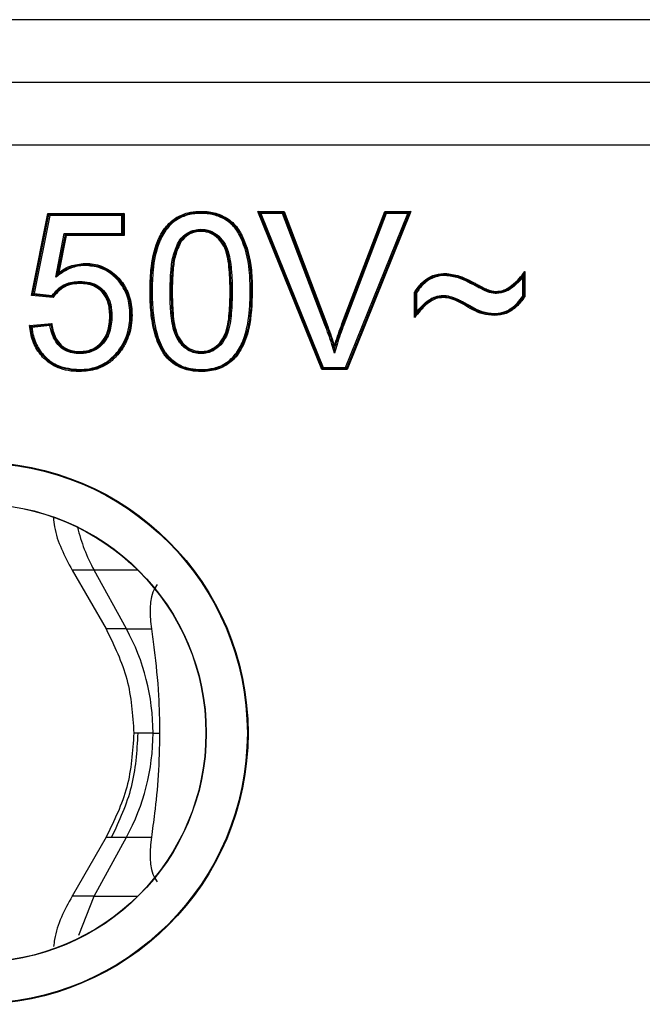
# Model space of a CAD drawing. Units: millimetres. Extents: x 7 to 286, y 8 to 196.
# Drawn here: x 171 to 173, y 134 to 136 of the extents above; entities that cross this region are included whole.
import ezdxf

# ---------------------------------------------------------------- set-up
doc = ezdxf.new("R2010")
doc.units = ezdxf.units.MM

msp = doc.modelspace()

# ---------------------------------------------------------------- linework, layer by layer
at = {"color": 7, "linetype": 'Continuous', "lineweight": 25}
for p, q in [((173.3592, 136.1192), (169.1484, 136.1192)), ((169.1484, 135.9692), (173.3592, 135.9692)), ((169.1484, 135.8192), (173.3592, 135.8192)), ((171.3854, 135.4574), (171.4249, 135.6544)), ((171.3884, 135.4596), (171.4269, 135.6519)), ((171.429, 135.6494), (171.3914, 135.4618)), ((171.4249, 135.6544), (171.6073, 135.6544)), ((171.4249, 135.6544), (171.4269, 135.6519)), ((171.429, 135.6494), (171.4269, 135.6519)), ((171.4269, 135.6519), (171.6048, 135.6519)), ((171.6023, 135.6494), (171.429, 135.6494)), ((171.6023, 135.6494), (171.6048, 135.6519)), ((171.6023, 135.6063), (171.6023, 135.6494)), ((171.6073, 135.6544), (171.6048, 135.6519)), ((171.6048, 135.6519), (171.6048, 135.6038)), ((171.6073, 135.6544), (171.6073, 135.6013)), ((171.9321, 135.6567), (171.9284, 135.6592)), ((171.9284, 135.6592), (171.9911, 135.6592)), ((172.0816, 135.2792), (171.9284, 135.6592)), ((172.0833, 135.2817), (171.9321, 135.6567)), ((171.9321, 135.6567), (171.9358, 135.6542)), ((171.9321, 135.6567), (171.9894, 135.6567)), ((171.9358, 135.6542), (172.085, 135.2842)), ((171.9877, 135.6542), (171.9358, 135.6542)), ((171.9894, 135.6567), (171.9877, 135.6542)), ((172.0891, 135.3871), (171.9877, 135.6542)), ((171.9894, 135.6567), (171.9911, 135.6592)), ((171.9894, 135.6567), (172.0914, 135.388)), ((171.9911, 135.6592), (172.0938, 135.3888)), ((172.13, 135.3888), (172.2329, 135.6592)), ((172.1324, 135.388), (172.2346, 135.6567)), ((172.2363, 135.6542), (172.1347, 135.3871)), ((172.1389, 135.2842), (172.2882, 135.6542)), ((172.2919, 135.6567), (172.1406, 135.2817)), ((172.2956, 135.6592), (172.1423, 135.2792)), ((172.2329, 135.6592), (172.2956, 135.6592)), ((172.2329, 135.6592), (172.2346, 135.6567)), ((172.2363, 135.6542), (172.2346, 135.6567)), ((172.2346, 135.6567), (172.2919, 135.6567)), ((172.2882, 135.6542), (172.2363, 135.6542)), ((172.2882, 135.6542), (172.2919, 135.6567)), ((172.2956, 135.6592), (172.2919, 135.6567)), ((171.4434, 135.5008), (171.4641, 135.6063)), ((171.4662, 135.6038), (171.4471, 135.5067)), ((171.4682, 135.6013), (171.4508, 135.5126)), ((171.4641, 135.6063), (171.4662, 135.6038)), ((171.4641, 135.6063), (171.6023, 135.6063)), ((171.6048, 135.6038), (171.4662, 135.6038)), ((171.4682, 135.6013), (171.4662, 135.6038)), ((171.6073, 135.6013), (171.4682, 135.6013)), ((171.6023, 135.6063), (171.6048, 135.6038)), ((171.6073, 135.6013), (171.6048, 135.6038)), ((172.5663, 135.5077), (172.5663, 135.4548)), ((172.5688, 135.5151), (172.5688, 135.454)), ((172.4558, 135.4774), (172.4569, 135.4796)), ((172.5638, 135.4556), (172.5638, 135.5004)), ((171.3884, 135.4596), (171.3854, 135.4574)), ((171.4377, 135.4522), (171.3854, 135.4574)), ((171.3914, 135.4618), (171.3884, 135.4596)), ((171.4365, 135.4548), (171.3884, 135.4596)), ((171.3914, 135.4618), (171.4353, 135.4574)), ((171.6746, 135.4667), (171.6721, 135.4667)), ((171.7177, 135.4669), (171.7202, 135.4668)), ((171.7202, 135.4668), (171.7227, 135.4668)), ((171.8619, 135.4668), (171.8644, 135.4668)), ((171.8644, 135.4668), (171.8669, 135.4668)), ((171.915, 135.4667), (171.9125, 135.4667)), ((172.3042, 135.4047), (172.3042, 135.4652)), ((172.3067, 135.4115), (172.3067, 135.4644)), ((172.3092, 135.4637), (172.3092, 135.4183)), ((171.5784, 135.4074), (171.5759, 135.4075)), ((171.3809, 135.3849), (171.4338, 135.3902)), ((171.3836, 135.3827), (171.4317, 135.3875)), ((171.4296, 135.3848), (171.3864, 135.3805)), ((172.0891, 135.3871), (172.0914, 135.388)), ((172.0938, 135.3888), (172.0914, 135.388)), ((172.13, 135.3888), (172.1324, 135.388)), ((172.1347, 135.3871), (172.1324, 135.388)), ((171.5973, 135.3209), (171.5953, 135.3224)), ((171.7922, 135.2794), (171.7923, 135.2769)), ((171.7922, 135.2744), (171.7923, 135.2769)), ((172.0833, 135.2817), (172.0816, 135.2792)), ((172.1423, 135.2792), (172.0816, 135.2792)), ((172.0833, 135.2817), (172.085, 135.2842)), ((172.1406, 135.2817), (172.0833, 135.2817)), ((172.085, 135.2842), (172.1389, 135.2842)), ((172.1406, 135.2817), (172.1389, 135.2842)), ((172.1406, 135.2817), (172.1423, 135.2792)), ((171.4827, 134.798), (171.4823, 134.798)), ((171.4829, 134.798), (171.5641, 134.6567)), ((171.613, 134.6567), (171.5353, 134.798)), ((171.5641, 134.6567), (171.5636, 134.6567)), ((171.613, 134.6567), (171.6728, 134.6567)), ((171.6768, 134.4067), (171.6927, 134.4067)), ((171.5641, 134.1567), (171.4829, 134.0154)), ((171.5353, 134.0154), (171.613, 134.1567)), ((171.613, 134.1567), (171.6728, 134.1567)), ((171.4827, 134.0154), (171.4823, 134.0154)), ((171.4992, 133.9214), (171.5353, 134.0154))]:
    msp.add_line(p, q, dxfattribs=at)
at = {"color": 8, "linetype": 'Continuous', "lineweight": 25}
for p, q in [((171.5353, 134.798), (171.4827, 134.798)), ((171.6404, 134.798), (171.5353, 134.798)), ((171.613, 134.6567), (171.5641, 134.6567)), ((171.6768, 134.4067), (171.6301, 134.4067)), ((171.5641, 134.1567), (171.613, 134.1567)), ((171.5353, 134.0154), (171.4827, 134.0154)), ((171.5353, 134.0154), (171.6403, 134.0154))]:
    msp.add_line(p, q, dxfattribs=at)
at = {"color": 7, "linetype": 'Continuous', "lineweight": 25, "flags": 128}
for points in [[(171.5759, 135.4075), (171.5759, 135.4075), (171.5757, 135.4075), (171.5755, 135.4075), (171.5752, 135.4075), (171.5748, 135.4075), (171.5744, 135.4075), (171.5739, 135.4074), (171.5734, 135.4074)], [(171.5953, 135.3224), (171.5953, 135.3225), (171.5952, 135.3226), (171.595, 135.3227), (171.5947, 135.3229), (171.5944, 135.3231), (171.5941, 135.3234), (171.5937, 135.3237), (171.5933, 135.3239)], [(171.5001, 135.2769), (171.5001, 135.277), (171.5001, 135.2771), (171.5001, 135.2773), (171.5001, 135.2777), (171.5001, 135.278), (171.5001, 135.2785), (171.5001, 135.2789), (171.5001, 135.2794)], [(171.5001, 135.2769), (171.5001, 135.2769), (171.5001, 135.2767), (171.5002, 135.2765), (171.5002, 135.2762), (171.5002, 135.2758), (171.5002, 135.2754), (171.5002, 135.2749), (171.5002, 135.2744)]]:
    msp.add_lwpolyline(points, dxfattribs=at)
at = {"color": 7, "linetype": 'Continuous', "lineweight": 25}
for radius in [0.651, 0.6493, 0.5507, 0.55]:
    msp.add_circle((171.2538, 134.4067), radius, dxfattribs=at)
for centre, radius, start, end in [((171.9109, 135.4298), 0.0369, 87.5268, 91.4134), ((171.8989, 134.9975), 0.4147, 193.4941, 208.7551), ((171.1575, 134.4073), 0.5193, 359.9302, 28.6966), ((171.1575, 134.4061), 0.5193, 331.3034, 0.0698)]:
    msp.add_arc(centre, radius, start, end, dxfattribs=at)
for major_axis, start_param, end_param in [((-0.2212, 0.3682), 0.122494, 0.650017), ((0.2212, 0.3682), 2.491893, 3.019116)]:
    msp.add_ellipse((171.9207, 134.4067), major_axis=major_axis, ratio=0.322131, start_param=start_param, end_param=end_param, dxfattribs=at)
for points, knots in [([(171.6696, 135.4667), (171.67, 135.4838), (171.6709, 135.5245), (171.6811, 135.5781), (171.7039, 135.6203), (171.7296, 135.6444), (171.7582, 135.6563), (171.7797, 135.6591), (171.7903, 135.6592), (171.7923, 135.6592)], [0, 0, 0, 0, 0.199482, 0.473891, 0.623893, 0.749878, 0.875845, 0.977141, 1, 1, 1, 1]), ([(171.6721, 135.4667), (171.6725, 135.4839), (171.6734, 135.5243), (171.6835, 135.5772), (171.7058, 135.6185), (171.7307, 135.6422), (171.7588, 135.6538), (171.7799, 135.6566), (171.7904, 135.6567), (171.7923, 135.6567)], [0, 0, 0, 0, 0.203508, 0.477853, 0.625819, 0.750736, 0.875533, 0.978258, 1, 1, 1, 1]), ([(171.7923, 135.6542), (171.7819, 135.6536), (171.7612, 135.6524), (171.7321, 135.6399), (171.7078, 135.617), (171.6859, 135.5763), (171.6759, 135.5239), (171.675, 135.4838), (171.6746, 135.4667)], [0, 0, 0, 0, 0.123793, 0.247338, 0.370874, 0.518464, 0.794444, 1, 1, 1, 1]), ([(171.7923, 135.6592), (171.7989, 135.659), (171.816, 135.6584), (171.8439, 135.6501), (171.8728, 135.6309), (171.9006, 135.5863), (171.9111, 135.5413), (171.9146, 135.4958), (171.9148, 135.4786), (171.915, 135.4667)], [0, 0, 0, 0, 0.076133, 0.198849, 0.334556, 0.469099, 0.799927, 0.860813, 1, 1, 1, 1]), ([(171.7923, 135.6592), (171.7923, 135.659), (171.7923, 135.6585), (171.7923, 135.6578), (171.7923, 135.6572), (171.7923, 135.6568), (171.7923, 135.6568), (171.7923, 135.6567)], [0, 0, 0, 0, 0.192877, 0.356179, 0.570802, 0.785401, 1, 1, 1, 1]), ([(171.7923, 135.6567), (171.7923, 135.6567), (171.7923, 135.6566), (171.7923, 135.6562), (171.7923, 135.6556), (171.7923, 135.6549), (171.7923, 135.6545), (171.7923, 135.6542)], [0, 0, 0, 0, 0.214599, 0.429198, 0.643821, 0.807129, 1, 1, 1, 1]), ([(171.7923, 135.6567), (171.7987, 135.6565), (171.8153, 135.6559), (171.8426, 135.6479), (171.8709, 135.6293), (171.8982, 135.5854), (171.9086, 135.541), (171.9121, 135.4959), (171.9123, 135.4786), (171.9125, 135.4667)], [0, 0, 0, 0, 0.075628, 0.196544, 0.331528, 0.464823, 0.796141, 0.858568, 1, 1, 1, 1]), ([(171.91, 135.4667), (171.9097, 135.4838), (171.909, 135.5287), (171.8958, 135.5843), (171.8691, 135.6275), (171.8415, 135.6456), (171.8149, 135.6534), (171.7986, 135.654), (171.7923, 135.6542)], [0, 0, 0, 0, 0.205964, 0.5389, 0.671103, 0.804498, 0.924533, 1, 1, 1, 1]), ([(171.7398, 135.5892), (171.7401, 135.5895), (171.7456, 135.5964), (171.7566, 135.6072), (171.7753, 135.615), (171.7867, 135.6157), (171.7918, 135.616)], [0, 0, 0, 0, 0.020658, 0.434215, 0.750758, 1, 1, 1, 1]), ([(171.7918, 135.6135), (171.7869, 135.6132), (171.7759, 135.6126), (171.763, 135.607), (171.751, 135.5986), (171.7455, 135.5921), (171.7419, 135.5878)], [0, 0, 0, 0, 0.24917, 0.564206, 0.709134, 1, 1, 1, 1]), ([(171.7918, 135.611), (171.7872, 135.6107), (171.7767, 135.6101), (171.7589, 135.6029), (171.7494, 135.5924), (171.7439, 135.5863)], [0, 0, 0, 0, 0.2474162, 0.5645486, 1, 1, 1, 1]), ([(171.7918, 135.6135), (171.7918, 135.6135), (171.7918, 135.6135), (171.7918, 135.614), (171.7918, 135.6146), (171.7918, 135.6153), (171.7918, 135.6157), (171.7918, 135.616)], [0, 0, 0, 0, 0.214552, 0.429102, 0.643692, 0.830374, 1, 1, 1, 1]), ([(171.7918, 135.616), (171.7953, 135.6158), (171.8067, 135.6154), (171.8257, 135.6081), (171.844, 135.5912), (171.8598, 135.5613), (171.8638, 135.5306), (171.8666, 135.4964), (171.8668, 135.479), (171.8669, 135.4668)], [0, 0, 0, 0, 0.056103, 0.184183, 0.316152, 0.447964, 0.719627, 0.804868, 1, 1, 1, 1]), ([(171.8644, 135.4668), (171.864, 135.4841), (171.8632, 135.5181), (171.8574, 135.5604), (171.842, 135.5896), (171.8244, 135.6059), (171.8062, 135.6129), (171.7951, 135.6133), (171.7918, 135.6135)], [0, 0, 0, 0, 0.284922, 0.558973, 0.689228, 0.819272, 0.944702, 1, 1, 1, 1]), ([(171.8619, 135.4668), (171.8615, 135.4842), (171.8606, 135.519), (171.8548, 135.5619), (171.8382, 135.5901), (171.8213, 135.6048), (171.8044, 135.6105), (171.7945, 135.6109), (171.7918, 135.611)], [0, 0, 0, 0, 0.2924304, 0.5864736, 0.709786, 0.8331678, 0.9541601, 1, 1, 1, 1]), ([(171.7177, 135.4669), (171.7181, 135.4841), (171.7189, 135.5136), (171.7241, 135.5556), (171.7346, 135.578), (171.7398, 135.5892)], [0, 0, 0, 0, 0.411567, 0.707193, 1, 1, 1, 1]), ([(171.7419, 135.5878), (171.7368, 135.5769), (171.7265, 135.5548), (171.7231, 135.526), (171.7205, 135.4968), (171.7203, 135.4796), (171.7202, 135.4668)], [0, 0, 0, 0, 0.289037, 0.585254, 0.691442, 1, 1, 1, 1]), ([(171.7439, 135.5863), (171.7389, 135.5755), (171.729, 135.5539), (171.7238, 135.513), (171.7231, 135.484), (171.7227, 135.4668)], [0, 0, 0, 0, 0.289677, 0.578638, 1, 1, 1, 1]), ([(171.7398, 135.5892), (171.7399, 135.5891), (171.7401, 135.589), (171.7405, 135.5888), (171.7409, 135.5884), (171.7415, 135.5881), (171.7418, 135.5878), (171.7419, 135.5878), (171.7419, 135.5878)], [0, 0, 0, 0, 0.108536, 0.14304, 0.357769, 0.572001, 0.785996, 1, 1, 1, 1]), ([(171.514, 135.5292), (171.5134, 135.5292), (171.5016, 135.529), (171.4836, 135.5254), (171.4624, 135.5149), (171.451, 135.5065), (171.4447, 135.5018), (171.4434, 135.5008)], [0, 0, 0, 0, 0.02294, 0.454879, 0.695718, 0.936224, 1, 1, 1, 1]), ([(171.4471, 135.5067), (171.4518, 135.5101), (171.4616, 135.5173), (171.4821, 135.5274), (171.4999, 135.5314), (171.5119, 135.5317), (171.5134, 135.5317), (171.514, 135.5317)], [0, 0, 0, 0, 0.238542, 0.501331, 0.94208, 0.974596, 1, 1, 1, 1]), ([(171.4508, 135.5126), (171.454, 135.5147), (171.4624, 135.5205), (171.4828, 135.5308), (171.5016, 135.5329), (171.514, 135.5342)], [0, 0, 0, 0, 0.169292, 0.456274, 1, 1, 1, 1]), ([(171.514, 135.5342), (171.5191, 135.5341), (171.5375, 135.5334), (171.5686, 135.523), (171.5982, 135.4976), (171.6189, 135.4644), (171.6259, 135.4342), (171.6264, 135.4154), (171.6265, 135.4103)], [0, 0, 0, 0, 0.0819288, 0.2975022, 0.511883, 0.6970977, 0.9187425, 1, 1, 1, 1]), ([(171.514, 135.5342), (171.514, 135.534), (171.514, 135.5335), (171.514, 135.5328), (171.514, 135.5322), (171.514, 135.5318), (171.514, 135.5318), (171.514, 135.5317)], [0, 0, 0, 0, 0.186373, 0.356216, 0.570829, 0.785414, 1, 1, 1, 1]), ([(171.514, 135.5317), (171.5261, 135.5307), (171.5498, 135.5287), (171.5729, 135.5152), (171.5937, 135.4974), (171.6122, 135.4737), (171.6229, 135.4396), (171.6237, 135.4182), (171.624, 135.4103)], [0, 0, 0, 0, 0.198036, 0.386975, 0.425596, 0.648384, 0.870355, 1, 1, 1, 1]), ([(171.514, 135.5317), (171.514, 135.5317), (171.514, 135.5316), (171.514, 135.5312), (171.514, 135.5306), (171.514, 135.5299), (171.514, 135.5295), (171.514, 135.5292)], [0, 0, 0, 0, 0.214586, 0.429171, 0.643784, 0.813636, 1, 1, 1, 1]), ([(171.6215, 135.4103), (171.6212, 135.4181), (171.6205, 135.4391), (171.61, 135.4725), (171.5918, 135.4957), (171.5715, 135.5131), (171.549, 135.5263), (171.5258, 135.5282), (171.514, 135.5292)], [0, 0, 0, 0, 0.130439, 0.352718, 0.575342, 0.613961, 0.802207, 1, 1, 1, 1]), ([(171.4471, 135.5067), (171.4471, 135.5067), (171.4471, 135.5067), (171.4469, 135.5064), (171.4465, 135.5058), (171.4454, 135.5039), (171.4442, 135.5021), (171.4434, 135.5009), (171.4434, 135.5008)], [0, 0, 0, 0, 0.043163, 0.097041, 0.188428, 0.434852, 0.975337, 1, 1, 1, 1]), ([(171.4508, 135.5126), (171.4508, 135.5125), (171.45, 135.5113), (171.4489, 135.5095), (171.4477, 135.5077), (171.4473, 135.507), (171.4471, 135.5068), (171.4471, 135.5067), (171.4471, 135.5067)], [0, 0, 0, 0, 0.024592, 0.561689, 0.810287, 0.90231, 0.956549, 1, 1, 1, 1]), ([(172.3042, 135.4652), (172.3048, 135.4661), (172.3109, 135.4754), (172.3235, 135.4913), (172.3474, 135.5064), (172.3662, 135.5098), (172.3761, 135.5102), (172.3772, 135.5102)], [0, 0, 0, 0, 0.036083, 0.374043, 0.667482, 0.963355, 1, 1, 1, 1]), ([(172.3067, 135.4644), (172.3078, 135.4661), (172.3142, 135.4759), (172.3277, 135.4915), (172.3516, 135.5055), (172.3688, 135.507), (172.3772, 135.5077)], [0, 0, 0, 0, 0.06747, 0.4082871, 0.7075559, 1, 1, 1, 1]), ([(172.3773, 135.5052), (172.3772, 135.5052), (172.3691, 135.5049), (172.3524, 135.5029), (172.3293, 135.4896), (172.3163, 135.4745), (172.3101, 135.4651), (172.3092, 135.4637)], [0, 0, 0, 0, 0.001004, 0.293894, 0.594327, 0.939359, 1, 1, 1, 1]), ([(172.3772, 135.5102), (172.389, 135.5088), (172.4093, 135.5064), (172.4324, 135.4951), (172.4477, 135.4875), (172.4552, 135.4834), (172.4581, 135.4818)], [0, 0, 0, 0, 0.4057397, 0.7031006, 0.884262, 1, 1, 1, 1]), ([(172.3773, 135.5052), (172.3773, 135.5054), (172.3773, 135.5059), (172.3772, 135.5066), (172.3772, 135.5072), (172.3772, 135.5076), (172.3772, 135.5077), (172.3772, 135.5077)], [0, 0, 0, 0, 0.159108, 0.356372, 0.570949, 0.785473, 1, 1, 1, 1]), ([(172.3772, 135.5077), (172.3884, 135.5064), (172.4083, 135.5041), (172.4309, 135.4931), (172.4463, 135.4854), (172.4538, 135.4813), (172.4569, 135.4796)], [0, 0, 0, 0, 0.392017, 0.697241, 0.875858, 1, 1, 1, 1]), ([(172.4558, 135.4774), (172.4482, 135.4814), (172.4331, 135.4894), (172.4076, 135.5016), (172.3881, 135.5039), (172.3773, 135.5052)], [0, 0, 0, 0, 0.305861, 0.611983, 1, 1, 1, 1]), ([(172.5008, 135.4669), (172.5048, 135.4673), (172.5178, 135.4684), (172.5367, 135.48), (172.555, 135.4965), (172.5644, 135.5092), (172.5688, 135.5151)], [0, 0, 0, 0, 0.1393009, 0.4513548, 0.7436149, 1, 1, 1, 1]), ([(172.5008, 135.4644), (172.5079, 135.4655), (172.5236, 135.4678), (172.5426, 135.4818), (172.557, 135.4955), (172.5638, 135.5045), (172.5663, 135.5077)], [0, 0, 0, 0, 0.261334, 0.58289, 0.849055, 1, 1, 1, 1]), ([(172.5663, 135.5077), (172.5663, 135.5077), (172.5663, 135.5077), (172.5662, 135.5074), (172.566, 135.5067), (172.5652, 135.5044), (172.5644, 135.5021), (172.5638, 135.5004), (172.5638, 135.5004)], [0, 0, 0, 0, 0.036134, 0.081193, 0.159478, 0.386288, 0.976553, 1, 1, 1, 1]), ([(172.5688, 135.5151), (172.5688, 135.515), (172.5682, 135.5134), (172.5675, 135.5111), (172.5667, 135.5087), (172.5664, 135.508), (172.5663, 135.5077), (172.5663, 135.5077), (172.5663, 135.5077)], [0, 0, 0, 0, 0.02355, 0.617937, 0.842091, 0.919595, 0.964216, 1, 1, 1, 1]), ([(171.4353, 135.4574), (171.4391, 135.4623), (171.4478, 135.4734), (171.4695, 135.4883), (171.4891, 135.49), (171.5007, 135.491)], [0, 0, 0, 0, 0.241367, 0.551889, 1, 1, 1, 1]), ([(171.5007, 135.4885), (171.4894, 135.4876), (171.4703, 135.4861), (171.4534, 135.4738), (171.4432, 135.4641), (171.4394, 135.4588), (171.4365, 135.4548)], [0, 0, 0, 0, 0.439567, 0.743441, 0.804518, 1, 1, 1, 1]), ([(171.5007, 135.486), (171.4916, 135.4854), (171.4758, 135.4845), (171.4557, 135.4731), (171.4442, 135.4618), (171.439, 135.4541), (171.4377, 135.4522)], [0, 0, 0, 0, 0.3608923, 0.6252346, 0.9073981, 1, 1, 1, 1]), ([(171.5007, 135.491), (171.5007, 135.4907), (171.5007, 135.4903), (171.5007, 135.4896), (171.5007, 135.489), (171.5007, 135.4885), (171.5007, 135.4885), (171.5007, 135.4885)], [0, 0, 0, 0, 0.170845, 0.356301, 0.570893, 0.785446, 1, 1, 1, 1]), ([(171.5007, 135.491), (171.509, 135.4905), (171.5243, 135.4897), (171.5462, 135.4809), (171.5632, 135.4651), (171.5718, 135.4485), (171.5773, 135.4292), (171.5779, 135.4169), (171.5784, 135.4074)], [0, 0, 0, 0, 0.191932, 0.353688, 0.536096, 0.717298, 0.780797, 1, 1, 1, 1]), ([(171.5759, 135.4075), (171.5752, 135.4195), (171.5739, 135.4391), (171.5612, 135.4636), (171.5448, 135.4788), (171.5294, 135.4848), (171.515, 135.4879), (171.5068, 135.4882), (171.5007, 135.4885)], [0, 0, 0, 0, 0.284123, 0.465008, 0.645694, 0.806567, 0.852683, 1, 1, 1, 1]), ([(171.5007, 135.4885), (171.5007, 135.4884), (171.5007, 135.4884), (171.5007, 135.4879), (171.5007, 135.4873), (171.5007, 135.4867), (171.5007, 135.4862), (171.5007, 135.486)], [0, 0, 0, 0, 0.214554, 0.429107, 0.643699, 0.829163, 1, 1, 1, 1]), ([(171.5734, 135.4074), (171.5727, 135.4191), (171.5715, 135.4381), (171.5593, 135.4617), (171.5438, 135.4765), (171.529, 135.4823), (171.5148, 135.4854), (171.5068, 135.4857), (171.5007, 135.486)], [0, 0, 0, 0, 0.285117, 0.46328, 0.642639, 0.801698, 0.850059, 1, 1, 1, 1]), ([(172.4569, 135.4796), (172.4608, 135.4776), (172.4685, 135.4736), (172.4816, 135.4672), (172.4928, 135.4648), (172.4997, 135.4645), (172.5008, 135.4644)], [0, 0, 0, 0, 0.278073, 0.554243, 0.930115, 1, 1, 1, 1]), ([(172.4581, 135.4818), (172.462, 135.4798), (172.4698, 135.4758), (172.4827, 135.4694), (172.4935, 135.4673), (172.5, 135.467), (172.5008, 135.4669)], [0, 0, 0, 0, 0.287587, 0.575262, 0.943391, 1, 1, 1, 1]), ([(172.5638, 135.5004), (172.5628, 135.4991), (172.5571, 135.4921), (172.5441, 135.4798), (172.5245, 135.4654), (172.5082, 135.463), (172.5008, 135.4619)], [0, 0, 0, 0, 0.066235, 0.35555, 0.707733, 1, 1, 1, 1]), ([(171.4353, 135.4574), (171.4353, 135.4574), (171.4355, 135.4571), (171.4357, 135.4565), (171.4361, 135.4558), (171.4363, 135.4552), (171.4365, 135.4549), (171.4365, 135.4548), (171.4365, 135.4548)], [0, 0, 0, 0, 0.039926, 0.244358, 0.456699, 0.644113, 0.821869, 1, 1, 1, 1]), ([(171.4365, 135.4548), (171.4365, 135.4548), (171.4365, 135.4547), (171.4367, 135.4544), (171.437, 135.4538), (171.4373, 135.4531), (171.4376, 135.4525), (171.4377, 135.4522), (171.4377, 135.4522)], [0, 0, 0, 0, 0.178105, 0.355835, 0.543218, 0.755511, 0.960103, 1, 1, 1, 1]), ([(171.7066, 135.3115), (171.7047, 135.3141), (171.6932, 135.3306), (171.6794, 135.3656), (171.6708, 135.4157), (171.67, 135.4496), (171.6696, 135.4667)], [0, 0, 0, 0, 0.059282, 0.372588, 0.683874, 1, 1, 1, 1]), ([(171.7085, 135.3131), (171.7067, 135.3157), (171.6954, 135.3319), (171.6819, 135.3663), (171.6733, 135.416), (171.6725, 135.4495), (171.6721, 135.4667)], [0, 0, 0, 0, 0.059251, 0.371481, 0.679484, 1, 1, 1, 1]), ([(171.6746, 135.4667), (171.675, 135.4497), (171.6758, 135.4163), (171.6843, 135.3671), (171.6976, 135.3331), (171.7087, 135.3171), (171.7105, 135.3146)], [0, 0, 0, 0, 0.322361, 0.630955, 0.941551, 1, 1, 1, 1]), ([(171.7923, 135.3177), (171.7873, 135.318), (171.7758, 135.3187), (171.7572, 135.3271), (171.7394, 135.3434), (171.7246, 135.3737), (171.7208, 135.4026), (171.718, 135.436), (171.7178, 135.4535), (171.7177, 135.4669)], [0, 0, 0, 0, 0.080033, 0.183913, 0.32193, 0.459815, 0.718592, 0.785026, 1, 1, 1, 1]), ([(171.7202, 135.4668), (171.7205, 135.4495), (171.7212, 135.4163), (171.727, 135.3747), (171.7414, 135.345), (171.7586, 135.3292), (171.7765, 135.3212), (171.7875, 135.3205), (171.7923, 135.3202)], [0, 0, 0, 0, 0.285948, 0.547209, 0.683425, 0.819886, 0.921458, 1, 1, 1, 1]), ([(171.7227, 135.4668), (171.7231, 135.4495), (171.7239, 135.4146), (171.7296, 135.3713), (171.7469, 135.3429), (171.7635, 135.3291), (171.7797, 135.3233), (171.789, 135.3228), (171.7923, 135.3227)], [0, 0, 0, 0, 0.293549, 0.588675, 0.716593, 0.843997, 0.94453, 1, 1, 1, 1]), ([(171.7922, 135.2794), (171.8028, 135.28), (171.8236, 135.2812), (171.8527, 135.2937), (171.8768, 135.3166), (171.8986, 135.3571), (171.9059, 135.3959), (171.9094, 135.4359), (171.9097, 135.4531), (171.91, 135.4667)], [0, 0, 0, 0, 0.125687, 0.24864, 0.371342, 0.517558, 0.793816, 0.836583, 1, 1, 1, 1]), ([(171.915, 135.4667), (171.914, 135.4368), (171.9125, 135.3888), (171.8931, 135.3323), (171.8689, 135.3001), (171.8476, 135.2862), (171.8221, 135.2764), (171.8055, 135.2753), (171.7922, 135.2744)], [0, 0, 0, 0, 0.346012, 0.556843, 0.682544, 0.808643, 0.846576, 1, 1, 1, 1]), ([(171.8669, 135.4668), (171.8665, 135.4493), (171.8658, 135.4154), (171.8598, 135.3729), (171.8446, 135.343), (171.8272, 135.3271), (171.8088, 135.3187), (171.7973, 135.318), (171.7923, 135.3177)], [0, 0, 0, 0, 0.281914, 0.548341, 0.681239, 0.814239, 0.920253, 1, 1, 1, 1]), ([(171.7923, 135.3202), (171.7971, 135.3205), (171.8082, 135.3211), (171.8259, 135.3293), (171.8426, 135.3446), (171.8575, 135.3738), (171.8612, 135.4024), (171.8641, 135.436), (171.8643, 135.4534), (171.8644, 135.4668)], [0, 0, 0, 0, 0.078183, 0.181996, 0.313252, 0.444468, 0.713261, 0.779929, 1, 1, 1, 1]), ([(171.7923, 135.3227), (171.7958, 135.3229), (171.8053, 135.3233), (171.8215, 135.3295), (171.8378, 135.3431), (171.8549, 135.3713), (171.8606, 135.4145), (171.8615, 135.4494), (171.8619, 135.4668)], [0, 0, 0, 0, 0.058773, 0.159682, 0.284621, 0.40982, 0.705812, 1, 1, 1, 1]), ([(171.9125, 135.4667), (171.9121, 135.4494), (171.9112, 135.409), (171.9009, 135.3562), (171.8788, 135.315), (171.8541, 135.2915), (171.8258, 135.2797), (171.8046, 135.2771), (171.7939, 135.2769), (171.7923, 135.2769)], [0, 0, 0, 0, 0.203885, 0.478706, 0.625421, 0.749475, 0.873868, 0.980696, 1, 1, 1, 1]), ([(172.3092, 135.4637), (172.3091, 135.4637), (172.3089, 135.4638), (172.3084, 135.4639), (172.3078, 135.4641), (172.3072, 135.4643), (172.3068, 135.4644), (172.3067, 135.4644), (172.3067, 135.4644)], [0, 0, 0, 0, 0.053403, 0.170894, 0.386185, 0.593214, 0.796541, 1, 1, 1, 1]), ([(172.373, 135.4548), (172.3669, 135.4543), (172.3521, 135.4529), (172.3319, 135.4395), (172.3174, 135.4242), (172.3093, 135.4146), (172.3067, 135.4115)], [0, 0, 0, 0, 0.222609, 0.536989, 0.854734, 1, 1, 1, 1]), ([(172.3092, 135.4183), (172.3103, 135.4196), (172.3172, 135.4276), (172.3305, 135.4416), (172.3513, 135.4553), (172.3666, 135.4567), (172.373, 135.4573)], [0, 0, 0, 0, 0.066496, 0.407895, 0.753385, 1, 1, 1, 1]), ([(172.373, 135.4548), (172.373, 135.4548), (172.373, 135.4549), (172.373, 135.4553), (172.373, 135.456), (172.373, 135.4567), (172.373, 135.4571), (172.373, 135.4573)], [0, 0, 0, 0, 0.214479, 0.428955, 0.643507, 0.855411, 1, 1, 1, 1]), ([(172.373, 135.4573), (172.3739, 135.4573), (172.3866, 135.4568), (172.4025, 135.4513), (172.4316, 135.4364), (172.4581, 135.418), (172.4858, 135.4151), (172.496, 135.414)], [0, 0, 0, 0, 0.020351, 0.290197, 0.371562, 0.768256, 1, 1, 1, 1]), ([(172.496, 135.4115), (172.4855, 135.4126), (172.4574, 135.4156), (172.4305, 135.4339), (172.401, 135.4495), (172.3852, 135.4525), (172.373, 135.4548)], [0, 0, 0, 0, 0.23865, 0.638071, 0.718476, 1, 1, 1, 1]), ([(172.373, 135.4548), (172.373, 135.4548), (172.373, 135.4547), (172.373, 135.4543), (172.373, 135.4537), (172.373, 135.453), (172.373, 135.4525), (172.373, 135.4523)], [0, 0, 0, 0, 0.214479, 0.428955, 0.643507, 0.855439, 1, 1, 1, 1]), ([(172.5008, 135.4619), (172.4997, 135.462), (172.4924, 135.4623), (172.4808, 135.4648), (172.4674, 135.4713), (172.4596, 135.4754), (172.4558, 135.4774)], [0, 0, 0, 0, 0.071488, 0.453646, 0.726629, 1, 1, 1, 1]), ([(172.496, 135.414), (172.4999, 135.4142), (172.5114, 135.4147), (172.5316, 135.4217), (172.55, 135.4374), (172.5597, 135.4502), (172.5638, 135.4556)], [0, 0, 0, 0, 0.140268, 0.416614, 0.754105, 1, 1, 1, 1]), ([(172.5663, 135.4548), (172.562, 135.4491), (172.5519, 135.4358), (172.5328, 135.4194), (172.5119, 135.4122), (172.5, 135.4117), (172.496, 135.4115)], [0, 0, 0, 0, 0.249921, 0.584384, 0.860842, 1, 1, 1, 1]), ([(172.5008, 135.4619), (172.5008, 135.4621), (172.5008, 135.4625), (172.5008, 135.4633), (172.5008, 135.4639), (172.5008, 135.4643), (172.5008, 135.4644), (172.5008, 135.4644)], [0, 0, 0, 0, 0.124513, 0.356818, 0.571302, 0.785649, 1, 1, 1, 1]), ([(172.5663, 135.4548), (172.5663, 135.4548), (172.5662, 135.4548), (172.5658, 135.455), (172.5653, 135.4552), (172.5646, 135.4554), (172.5641, 135.4555), (172.5639, 135.4556), (172.5638, 135.4556)], [0, 0, 0, 0, 0.201304, 0.402452, 0.607938, 0.82322, 0.948873, 1, 1, 1, 1]), ([(172.5688, 135.454), (172.5688, 135.454), (172.5685, 135.4541), (172.568, 135.4542), (172.5674, 135.4545), (172.5668, 135.4547), (172.5664, 135.4548), (172.5663, 135.4548), (172.5663, 135.4548)], [0, 0, 0, 0, 0.051134, 0.176773, 0.392057, 0.597545, 0.798695, 1, 1, 1, 1]), ([(172.373, 135.4523), (172.3673, 135.4518), (172.3542, 135.4507), (172.3348, 135.4388), (172.3188, 135.422), (172.3086, 135.41), (172.3042, 135.4047)], [0, 0, 0, 0, 0.1938835, 0.4539711, 0.7612347, 1, 1, 1, 1]), ([(172.496, 135.409), (172.4864, 135.4099), (172.4592, 135.4123), (172.4242, 135.4351), (172.3928, 135.4511), (172.3759, 135.4521), (172.373, 135.4523)], [0, 0, 0, 0, 0.218396, 0.615168, 0.932473, 1, 1, 1, 1]), ([(172.5688, 135.454), (172.5679, 135.4528), (172.5612, 135.4436), (172.5481, 135.4281), (172.524, 135.4118), (172.5056, 135.41), (172.496, 135.409)], [0, 0, 0, 0, 0.0510029, 0.3853675, 0.6810627, 1, 1, 1, 1]), ([(171.5004, 135.3202), (171.5062, 135.3205), (171.5195, 135.3211), (171.5407, 135.3289), (171.5594, 135.3462), (171.5688, 135.3645), (171.5748, 135.385), (171.5754, 135.3977), (171.5759, 135.4075)], [0, 0, 0, 0, 0.132471, 0.308355, 0.507463, 0.706657, 0.775878, 1, 1, 1, 1]), ([(171.5784, 135.4074), (171.5775, 135.3944), (171.576, 135.3724), (171.5614, 135.3446), (171.5421, 135.3266), (171.5242, 135.3203), (171.5106, 135.318), (171.5047, 135.3178), (171.5004, 135.3177)], [0, 0, 0, 0, 0.290193, 0.489651, 0.690232, 0.867419, 0.904338, 1, 1, 1, 1]), ([(171.5005, 135.3227), (171.5061, 135.323), (171.5191, 135.3236), (171.5396, 135.3312), (171.5575, 135.348), (171.5712, 135.3742), (171.5726, 135.395), (171.5734, 135.4074)], [0, 0, 0, 0, 0.133915, 0.310057, 0.508483, 0.705761, 1, 1, 1, 1]), ([(171.5933, 135.3239), (171.5979, 135.3306), (171.6108, 135.3492), (171.6184, 135.3748), (171.6212, 135.3973), (171.6214, 135.4056), (171.6215, 135.4103)], [0, 0, 0, 0, 0.263091, 0.7314439, 0.8462679, 1, 1, 1, 1]), ([(171.624, 135.4103), (171.6237, 135.4019), (171.6227, 135.3788), (171.6139, 135.3522), (171.6026, 135.3322), (171.5977, 135.3256), (171.5953, 135.3224)], [0, 0, 0, 0, 0.26798, 0.736682, 0.874337, 1, 1, 1, 1]), ([(171.6265, 135.4103), (171.6262, 135.4018), (171.6252, 135.3783), (171.6162, 135.3513), (171.6047, 135.3309), (171.5997, 135.3242), (171.5973, 135.3209)], [0, 0, 0, 0, 0.2663864, 0.7362286, 0.8717054, 1, 1, 1, 1]), ([(171.624, 135.4103), (171.624, 135.4103), (171.6239, 135.4103), (171.6235, 135.4103), (171.6229, 135.4103), (171.6222, 135.4103), (171.6218, 135.4103), (171.6215, 135.4103)], [0, 0, 0, 0, 0.214594, 0.429187, 0.643806, 0.809688, 1, 1, 1, 1]), ([(171.6265, 135.4103), (171.6263, 135.4103), (171.6258, 135.4103), (171.6251, 135.4103), (171.6245, 135.4103), (171.6241, 135.4103), (171.624, 135.4103), (171.624, 135.4103)], [0, 0, 0, 0, 0.190316, 0.356194, 0.570813, 0.785406, 1, 1, 1, 1]), ([(172.3067, 135.4115), (172.3067, 135.4115), (172.3067, 135.4115), (172.3066, 135.4112), (172.3063, 135.4105), (172.3055, 135.4084), (172.3048, 135.4063), (172.3042, 135.4048), (172.3042, 135.4047)], [0, 0, 0, 0, 0.040555, 0.091176, 0.177744, 0.417051, 0.97571, 1, 1, 1, 1]), ([(172.3092, 135.4183), (172.3092, 135.4183), (172.3086, 135.4168), (172.3079, 135.4147), (172.3071, 135.4126), (172.3068, 135.4118), (172.3067, 135.4116), (172.3067, 135.4116), (172.3067, 135.4115)], [0, 0, 0, 0, 0.02427, 0.58208, 0.821935, 0.908662, 0.959373, 1, 1, 1, 1]), ([(172.496, 135.4115), (172.496, 135.4116), (172.496, 135.4116), (172.496, 135.4121), (172.496, 135.4127), (172.496, 135.4134), (172.496, 135.4138), (172.496, 135.414)], [0, 0, 0, 0, 0.214522, 0.429043, 0.643618, 0.842405, 1, 1, 1, 1]), ([(172.496, 135.409), (172.496, 135.4092), (172.496, 135.4097), (172.496, 135.4104), (172.496, 135.411), (172.496, 135.4115), (172.496, 135.4115), (172.496, 135.4115)], [0, 0, 0, 0, 0.157607, 0.356382, 0.570957, 0.785478, 1, 1, 1, 1]), ([(171.5002, 135.2744), (171.4998, 135.2744), (171.4824, 135.2748), (171.4524, 135.2791), (171.4172, 135.3017), (171.3942, 135.3306), (171.3837, 135.3601), (171.3816, 135.3786), (171.3809, 135.3849)], [0, 0, 0, 0, 0.006939, 0.288876, 0.489394, 0.68964, 0.893645, 1, 1, 1, 1]), ([(171.3836, 135.3827), (171.3836, 135.3827), (171.3836, 135.3827), (171.3833, 135.383), (171.3827, 135.3835), (171.3819, 135.3841), (171.3812, 135.3846), (171.3809, 135.3849), (171.3809, 135.3849)], [0, 0, 0, 0, 0.139079, 0.277495, 0.473385, 0.746599, 0.966864, 1, 1, 1, 1]), ([(171.4317, 135.3875), (171.4317, 135.3875), (171.4317, 135.3874), (171.4314, 135.3871), (171.431, 135.3865), (171.4304, 135.3857), (171.4299, 135.3851), (171.4297, 135.3848), (171.4296, 135.3848)], [0, 0, 0, 0, 0.146214, 0.291812, 0.492108, 0.761029, 0.965951, 1, 1, 1, 1]), ([(171.5004, 135.3177), (171.4949, 135.318), (171.4829, 135.3185), (171.4653, 135.3247), (171.4472, 135.3386), (171.4374, 135.3559), (171.432, 135.3726), (171.4305, 135.3803), (171.4296, 135.3848)], [0, 0, 0, 0, 0.154176, 0.335911, 0.5089, 0.780345, 0.873868, 1, 1, 1, 1]), ([(171.4317, 135.3875), (171.4317, 135.3875), (171.4318, 135.3876), (171.432, 135.3879), (171.4324, 135.3885), (171.433, 135.3893), (171.4335, 135.3899), (171.4337, 135.3902), (171.4338, 135.3902)], [0, 0, 0, 0, 0.146177, 0.29174, 0.491967, 0.760802, 0.965962, 1, 1, 1, 1]), ([(171.4317, 135.3875), (171.4334, 135.3792), (171.4368, 135.3616), (171.4492, 135.3403), (171.4665, 135.3269), (171.4812, 135.3219), (171.4928, 135.3204), (171.4981, 135.3203), (171.5004, 135.3202)], [0, 0, 0, 0, 0.23917, 0.504495, 0.671892, 0.84862, 0.935036, 1, 1, 1, 1]), ([(171.4338, 135.3902), (171.4346, 135.3852), (171.4371, 135.371), (171.4446, 135.3512), (171.457, 135.337), (171.4702, 135.3283), (171.4839, 135.3234), (171.4955, 135.3229), (171.5005, 135.3227)], [0, 0, 0, 0, 0.146363, 0.408506, 0.594703, 0.669937, 0.858581, 1, 1, 1, 1]), ([(172.112, 135.3187), (172.1099, 135.3257), (172.1055, 135.3407), (172.0979, 135.3636), (172.092, 135.3792), (172.0891, 135.3871)], [0, 0, 0, 0, 0.303867, 0.652005, 1, 1, 1, 1]), ([(172.0914, 135.388), (172.0944, 135.3801), (172.1003, 135.3644), (172.107, 135.3441), (172.1107, 135.3318), (172.112, 135.3274)], [0, 0, 0, 0, 0.393238, 0.787233, 1, 1, 1, 1]), ([(172.0938, 135.3888), (172.0967, 135.381), (172.1026, 135.3653), (172.1085, 135.3477), (172.1115, 135.3379), (172.112, 135.3361)], [0, 0, 0, 0, 0.449559, 0.899183, 1, 1, 1, 1]), ([(172.112, 135.3361), (172.1125, 135.3378), (172.1155, 135.3476), (172.1212, 135.3653), (172.1271, 135.381), (172.13, 135.3888)], [0, 0, 0, 0, 0.099439, 0.549598, 1, 1, 1, 1]), ([(172.112, 135.3274), (172.1133, 135.3317), (172.117, 135.3441), (172.1236, 135.3644), (172.1294, 135.3801), (172.1324, 135.388)], [0, 0, 0, 0, 0.211968, 0.60639, 1, 1, 1, 1]), ([(172.1347, 135.3871), (172.1318, 135.3792), (172.1259, 135.3636), (172.1186, 135.3407), (172.1141, 135.3257), (172.112, 135.3187)], [0, 0, 0, 0, 0.348306, 0.696683, 1, 1, 1, 1]), ([(171.5001, 135.2769), (171.4822, 135.2785), (171.4523, 135.2812), (171.4173, 135.3051), (171.3954, 135.3338), (171.3873, 135.3584), (171.3845, 135.3749), (171.384, 135.3796), (171.3836, 135.3827)], [0, 0, 0, 0, 0.304566, 0.508213, 0.711418, 0.917963, 0.946302, 1, 1, 1, 1]), ([(171.3836, 135.3827), (171.3837, 135.3827), (171.3837, 135.3826), (171.384, 135.3824), (171.3846, 135.3819), (171.3854, 135.3813), (171.386, 135.3807), (171.3864, 135.3805), (171.3864, 135.3805)], [0, 0, 0, 0, 0.139033, 0.277405, 0.473209, 0.746302, 0.966873, 1, 1, 1, 1]), ([(171.3864, 135.3805), (171.3869, 135.3766), (171.3888, 135.3612), (171.3977, 135.335), (171.419, 135.307), (171.4533, 135.2836), (171.4825, 135.281), (171.5001, 135.2794)], [0, 0, 0, 0, 0.06883, 0.278625, 0.484462, 0.690577, 1, 1, 1, 1]), ([(171.5001, 135.2794), (171.5079, 135.2797), (171.5283, 135.2806), (171.5516, 135.2889), (171.5754, 135.3037), (171.5856, 135.3152), (171.5933, 135.3239)], [0, 0, 0, 0, 0.218292, 0.57272, 0.675242, 1, 1, 1, 1]), ([(171.5953, 135.3224), (171.5845, 135.311), (171.5647, 135.2899), (171.5351, 135.2806), (171.5145, 135.2773), (171.5066, 135.2771), (171.5001, 135.2769)], [0, 0, 0, 0, 0.426947, 0.782277, 0.82336, 1, 1, 1, 1]), ([(171.5973, 135.3209), (171.5905, 135.3131), (171.5774, 135.2981), (171.5571, 135.2864), (171.532, 135.2766), (171.5144, 135.2754), (171.5002, 135.2744)], [0, 0, 0, 0, 0.27496, 0.531919, 0.620723, 1, 1, 1, 1]), ([(171.5004, 135.3202), (171.5004, 135.3202), (171.5004, 135.3203), (171.5004, 135.3207), (171.5004, 135.3213), (171.5004, 135.322), (171.5005, 135.3225), (171.5005, 135.3227)], [0, 0, 0, 0, 0.214563, 0.429124, 0.643722, 0.825115, 1, 1, 1, 1]), ([(171.5004, 135.3202), (171.5004, 135.3202), (171.5004, 135.3201), (171.5004, 135.3197), (171.5004, 135.3191), (171.5004, 135.3184), (171.5004, 135.3179), (171.5004, 135.3177)], [0, 0, 0, 0, 0.214563, 0.429124, 0.643722, 0.825103, 1, 1, 1, 1]), ([(171.7085, 135.3131), (171.7085, 135.313), (171.7085, 135.313), (171.7081, 135.3127), (171.7076, 135.3123), (171.7072, 135.312), (171.7068, 135.3117), (171.7067, 135.3116), (171.7066, 135.3115)], [0, 0, 0, 0, 0.214177, 0.428348, 0.642695, 0.857414, 0.883158, 1, 1, 1, 1]), ([(171.7923, 135.2769), (171.7837, 135.2773), (171.7633, 135.2783), (171.7406, 135.2868), (171.7216, 135.2994), (171.7139, 135.3074), (171.7085, 135.3131)], [0, 0, 0, 0, 0.274744, 0.64854, 0.752228, 1, 1, 1, 1]), ([(171.7105, 135.3146), (171.7182, 135.307), (171.7341, 135.2914), (171.7639, 135.2808), (171.7838, 135.2798), (171.7922, 135.2794)], [0, 0, 0, 0, 0.3497538, 0.7238017, 1, 1, 1, 1]), ([(171.7923, 135.3227), (171.7923, 135.3225), (171.7923, 135.322), (171.7923, 135.3213), (171.7923, 135.3207), (171.7923, 135.3203), (171.7923, 135.3202), (171.7923, 135.3202)], [0, 0, 0, 0, 0.148166, 0.356458, 0.571017, 0.785507, 1, 1, 1, 1]), ([(171.7923, 135.3202), (171.7923, 135.3202), (171.7923, 135.3201), (171.7923, 135.3197), (171.7923, 135.3191), (171.7923, 135.3184), (171.7923, 135.3179), (171.7923, 135.3177)], [0, 0, 0, 0, 0.214493, 0.428983, 0.643542, 0.851813, 1, 1, 1, 1]), ([(172.112, 135.3187), (172.112, 135.3188), (172.112, 135.3209), (172.112, 135.3236), (172.112, 135.3264), (172.112, 135.3271), (172.112, 135.3274), (172.112, 135.3274), (172.112, 135.3274)], [0, 0, 0, 0, 0.022546, 0.664761, 0.866112, 0.932445, 0.969878, 1, 1, 1, 1]), ([(171.7922, 135.2744), (171.7836, 135.2748), (171.7628, 135.2758), (171.7397, 135.2844), (171.7201, 135.2974), (171.7122, 135.3056), (171.7066, 135.3115)], [0, 0, 0, 0, 0.268174, 0.645587, 0.748724, 1, 1, 1, 1]), ([(171.4378, 134.9245), (171.4386, 134.9169), (171.4431, 134.8721), (171.4648, 134.8316), (171.4828, 134.798)], [0, 0, 0, 0, 0.168799, 1, 1, 1, 1]), ([(171.5641, 134.6567), (171.5834, 134.6172), (171.6221, 134.5383), (171.6279, 134.4506), (171.6307, 134.4067)], [0, 0, 0, 0, 0.499889, 1, 1, 1, 1]), ([(171.6728, 134.6567), (171.6751, 134.6403), (171.6815, 134.5944), (171.6908, 134.5087), (171.6921, 134.4371), (171.6927, 134.4067)], [0, 0, 0, 0, 0.241203, 0.677942, 1, 1, 1, 1]), ([(171.6307, 134.4067), (171.6279, 134.3628), (171.6221, 134.2751), (171.5834, 134.1962), (171.5641, 134.1567)], [0, 0, 0, 0, 0.500111, 1, 1, 1, 1]), ([(171.6927, 134.4067), (171.692, 134.3725), (171.6906, 134.3038), (171.6815, 134.2188), (171.6754, 134.1753), (171.6728, 134.1567)], [0, 0, 0, 0, 0.3618786, 0.7272333, 1, 1, 1, 1]), ([(171.4828, 134.0154), (171.4646, 133.9818), (171.4437, 133.943), (171.4391, 133.9), (171.4385, 133.8942)], [0, 0, 0, 0, 0.86588, 1, 1, 1, 1])]:
    msp.add_open_spline(points, degree=3, knots=knots, dxfattribs=at)
msp.add_open_spline([(171.6405, 134.4067), (171.6377, 134.3628), (171.6322, 134.2751), (171.5955, 134.1961), (171.5772, 134.1567)], degree=3, dxfattribs=at)

doc.saveas('drawing.dxf')
